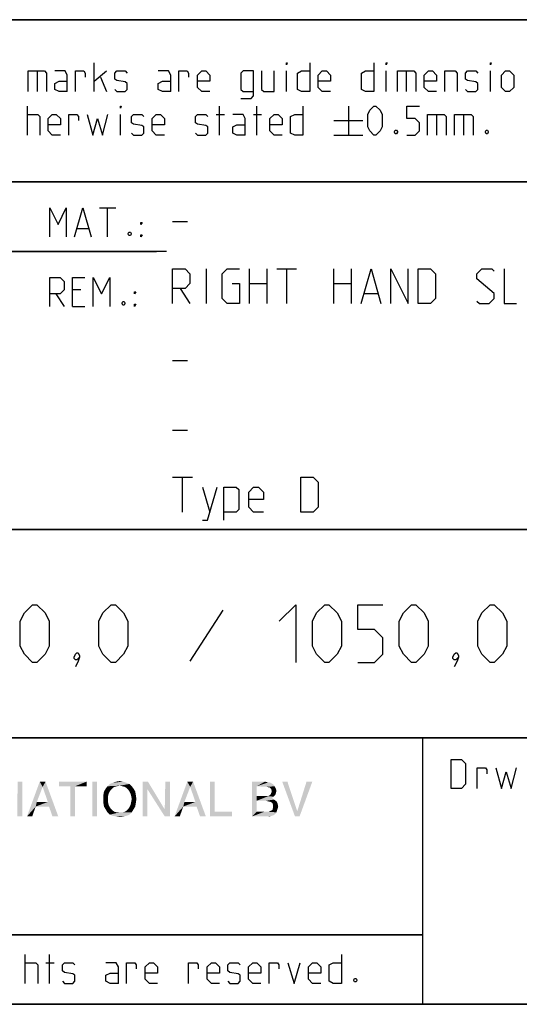
# Model space of a CAD drawing. Extents: x 0 to 968, y 0 to 594.
# Drawn here: x 713 to 756, y 10 to 95 of the extents above; entities that cross this region are included whole.
import ezdxf

# ---------------------------------------------------------------- set-up
doc = ezdxf.new("R2010")
doc.units = 0
doc.header["$LTSCALE"] = 46.255
doc.layers.get('0').update_dxf_attribs({"linetype": 'CONTINUOUS'})

# ---------------------------------------------------------------- blocks, each defined once
blk = doc.blocks.new('THOMAS-LOGO_BL0')
at = {"color": 7, "linetype": 'CONTINUOUS'}
for points in [[(713.421, 29.222), (712.971, 26.822), (713.021, 29.222)], [(712.971, 26.222), (712.971, 26.822), (713.421, 29.222)], [(712.971, 26.222), (713.421, 29.222), (713.421, 26.222)], [(715.171, 28.772), (713.821, 26.222), (714.921, 29.222)], [(714.921, 29.222), (715.421, 29.222), (715.171, 28.772)], [(715.621, 27.472), (715.171, 28.772), (715.421, 29.222)], [(715.721, 27.072), (715.621, 27.472), (715.421, 29.222)], [(716.021, 26.222), (715.721, 27.072), (715.421, 29.222)], [(716.021, 26.222), (715.421, 29.222), (716.521, 26.222)], [(718.971, 29.222), (716.571, 28.822), (716.571, 29.222)], [(717.571, 28.822), (716.571, 28.822), (718.971, 29.222)], [(717.971, 28.822), (717.571, 28.822), (718.971, 29.222)], [(717.971, 28.822), (718.971, 29.222), (718.971, 28.822)], [(719.871, 29.222), (719.471, 26.222), (719.471, 29.222)], [(719.471, 26.222), (719.871, 29.222), (719.871, 26.222)], [(722.671, 29.022), (721.82, 28.872), (720.771, 28.822)], [(722.671, 29.022), (720.771, 28.822), (720.971, 29.022)], [(722.42, 29.122), (720.971, 29.022), (721.221, 29.122)], [(720.971, 29.022), (722.42, 29.122), (722.671, 29.022)], [(722.121, 29.222), (721.221, 29.122), (721.521, 29.222)], [(721.221, 29.122), (722.121, 29.222), (722.42, 29.122)], [(721.521, 29.222), (721.82, 29.272), (722.121, 29.222)], [(722.071, 28.822), (721.82, 28.872), (722.671, 29.022)], [(722.071, 28.822), (722.671, 29.022), (722.871, 28.822)], [(724.27, 29.222), (724.22, 28.572), (723.82, 26.222)], [(724.27, 29.222), (723.82, 26.222), (723.82, 29.222)], [(724.22, 28.572), (724.27, 29.222), (725.72, 26.822)], [(726.17, 29.222), (725.72, 26.822), (725.77, 29.222)], [(725.72, 26.222), (725.72, 26.822), (726.17, 29.222)], [(725.72, 26.222), (726.17, 29.222), (726.17, 26.222)], [(727.921, 28.772), (726.571, 26.222), (727.67, 29.222)], [(727.67, 29.222), (728.17, 29.222), (727.921, 28.772)], [(728.37, 27.472), (727.921, 28.772), (728.17, 29.222)], [(728.471, 27.072), (728.37, 27.472), (728.17, 29.222)], [(728.77, 26.222), (728.471, 27.072), (728.17, 29.222)], [(728.77, 26.222), (728.17, 29.222), (729.271, 26.222)], [(730.02, 29.222), (730.02, 26.622), (729.62, 26.222)], [(730.02, 29.222), (729.62, 26.222), (729.62, 29.222)], [(733.27, 29.222), (734.37, 29.222), (733.67, 28.822)], [(733.67, 28.822), (733.27, 26.222), (733.27, 29.222)], [(734.37, 29.222), (734.57, 29.172), (733.67, 28.822)], [(734.72, 29.172), (734.87, 29.122), (733.67, 28.822)], [(734.57, 29.172), (734.72, 29.172), (733.67, 28.822)], [(734.87, 29.122), (735.12, 28.972), (733.67, 28.822)], [(733.67, 28.822), (735.12, 28.972), (735.22, 28.822)], [(736.32, 29.222), (736.97, 26.222), (735.87, 29.222)], [(736.32, 29.222), (737.17, 26.672), (736.97, 26.222)], [(736.97, 26.222), (737.17, 26.672), (738.47, 29.222)], [(736.97, 26.222), (738.47, 29.222), (737.37, 26.222)], [(738.47, 29.222), (737.17, 26.672), (737.97, 29.222)], [(715.171, 28.772), (714.671, 27.472), (713.821, 26.222)], [(717.971, 28.822), (717.571, 26.222), (717.571, 28.822)], [(717.571, 26.222), (717.971, 28.822), (717.971, 26.222)], [(720.971, 28.372), (720.871, 28.172), (720.42, 28.072)], [(720.971, 28.372), (720.42, 28.072), (720.47, 28.372)], [(720.42, 28.072), (720.871, 28.172), (720.821, 27.972)], [(720.821, 27.972), (720.42, 27.722), (720.42, 28.072)], [(721.07, 28.522), (720.47, 28.372), (720.621, 28.622)], [(720.47, 28.372), (721.07, 28.522), (720.971, 28.372)], [(721.571, 28.822), (721.371, 28.772), (720.621, 28.622)], [(721.571, 28.822), (720.621, 28.622), (720.771, 28.822)], [(721.371, 28.772), (721.221, 28.672), (720.621, 28.622)], [(720.621, 28.622), (721.221, 28.672), (721.07, 28.522)], [(720.771, 28.822), (721.82, 28.872), (721.571, 28.822)], [(722.871, 28.822), (722.271, 28.772), (722.071, 28.822)], [(722.42, 28.672), (722.271, 28.772), (722.871, 28.822)], [(722.42, 28.672), (722.871, 28.822), (723.02, 28.622)], [(723.02, 28.622), (722.571, 28.522), (722.42, 28.672)], [(722.671, 28.372), (722.571, 28.522), (723.02, 28.622)], [(722.671, 28.372), (723.02, 28.622), (723.171, 28.372)], [(723.171, 28.372), (722.771, 28.172), (722.671, 28.372)], [(722.771, 28.172), (723.171, 28.372), (723.221, 28.072)], [(723.221, 28.072), (722.821, 27.972), (722.771, 28.172)], [(722.871, 27.722), (722.821, 27.972), (723.221, 28.072)], [(722.871, 27.722), (723.221, 28.072), (723.271, 27.722)], [(723.82, 26.222), (724.22, 28.572), (724.22, 26.222)], [(725.72, 26.822), (725.72, 26.222), (724.22, 28.572)], [(727.921, 28.772), (727.42, 27.472), (726.571, 26.222)], [(733.67, 28.822), (733.67, 27.972), (733.27, 26.222)], [(735.22, 28.822), (734.52, 28.772), (733.67, 28.822)], [(734.77, 28.722), (734.52, 28.772), (735.22, 28.822)], [(735.27, 28.072), (734.67, 27.972), (734.87, 28.122)], [(734.67, 27.972), (735.27, 28.072), (735.12, 27.922)], [(734.77, 28.722), (735.22, 28.822), (735.32, 28.622)], [(735.32, 28.622), (734.92, 28.572), (734.77, 28.722)], [(735.32, 28.222), (734.87, 28.122), (734.97, 28.372)], [(734.87, 28.122), (735.32, 28.222), (735.27, 28.072)], [(734.92, 28.572), (735.32, 28.622), (735.37, 28.422)], [(735.37, 28.422), (734.97, 28.372), (734.92, 28.572)], [(734.97, 28.372), (735.37, 28.422), (735.32, 28.222)], [(714.671, 27.472), (714.571, 27.072), (713.821, 26.222)], [(714.671, 27.472), (715.621, 27.472), (714.571, 27.072)], [(715.721, 27.072), (714.571, 27.072), (715.621, 27.472)], [(720.42, 27.722), (720.821, 27.972), (720.821, 27.722)], [(720.821, 27.722), (720.821, 27.472), (720.42, 27.372)], [(720.821, 27.722), (720.42, 27.372), (720.42, 27.722)], [(720.42, 27.372), (720.821, 27.472), (720.871, 27.222)], [(720.871, 27.222), (720.47, 27.072), (720.42, 27.372)], [(720.47, 27.072), (720.871, 27.222), (720.971, 27.022)], [(723.171, 27.072), (722.671, 27.022), (722.771, 27.222)], [(723.221, 27.372), (722.771, 27.222), (722.821, 27.472)], [(722.771, 27.222), (723.221, 27.372), (723.171, 27.072)], [(723.271, 27.722), (722.821, 27.472), (722.871, 27.722)], [(722.821, 27.472), (723.271, 27.722), (723.221, 27.372)], [(727.42, 27.472), (727.321, 27.072), (726.571, 26.222)], [(727.42, 27.472), (728.37, 27.472), (727.321, 27.072)], [(728.471, 27.072), (727.321, 27.072), (728.37, 27.472)], [(733.67, 27.972), (733.67, 27.572), (733.27, 26.222)], [(733.67, 27.572), (733.67, 26.622), (733.27, 26.222)], [(734.67, 27.972), (735.12, 27.922), (733.67, 27.572)], [(734.52, 27.972), (734.67, 27.972), (733.67, 27.572)], [(734.37, 27.972), (734.52, 27.972), (733.67, 27.572)], [(733.67, 27.972), (734.37, 27.972), (733.67, 27.572)], [(735.12, 27.922), (734.97, 27.822), (733.67, 27.572)], [(734.97, 27.822), (735.17, 27.672), (733.67, 27.572)], [(734.47, 27.572), (733.67, 27.572), (735.17, 27.672)], [(734.62, 27.522), (734.47, 27.572), (735.17, 27.672)], [(734.62, 27.522), (735.17, 27.672), (735.37, 27.522)], [(735.37, 27.522), (734.87, 27.472), (734.62, 27.522)], [(735.02, 27.372), (734.87, 27.472), (735.37, 27.522)], [(735.02, 27.372), (735.37, 27.522), (735.47, 27.322)], [(735.47, 27.322), (735.07, 27.222), (735.02, 27.372)], [(735.07, 27.222), (735.47, 27.322), (735.52, 27.072)], [(735.52, 27.072), (735.07, 26.972), (735.07, 27.222)], [(713.821, 26.222), (714.571, 27.072), (714.271, 26.222)], [(720.971, 27.022), (720.621, 26.822), (720.47, 27.072)], [(720.971, 27.022), (721.07, 26.872), (720.621, 26.822)], [(720.621, 26.822), (721.07, 26.872), (721.221, 26.722)], [(721.221, 26.722), (720.771, 26.572), (720.621, 26.822)], [(721.221, 26.722), (721.371, 26.622), (720.771, 26.572)], [(720.771, 26.572), (721.371, 26.622), (721.571, 26.572)], [(721.571, 26.572), (720.971, 26.372), (720.771, 26.572)], [(722.071, 26.572), (722.871, 26.572), (720.971, 26.372)], [(721.82, 26.572), (722.071, 26.572), (720.971, 26.372)], [(721.571, 26.572), (721.82, 26.572), (720.971, 26.372)], [(720.971, 26.372), (722.871, 26.572), (722.671, 26.372)], [(722.671, 26.372), (721.221, 26.272), (720.971, 26.372)], [(721.221, 26.272), (722.671, 26.372), (722.42, 26.272)], [(722.871, 26.572), (722.071, 26.572), (722.271, 26.622)], [(722.271, 26.622), (722.42, 26.722), (723.02, 26.822)], [(722.271, 26.622), (723.02, 26.822), (722.871, 26.572)], [(723.02, 26.822), (722.42, 26.722), (722.571, 26.872)], [(722.571, 26.872), (722.671, 27.022), (723.171, 27.072)], [(722.571, 26.872), (723.171, 27.072), (723.02, 26.822)], [(726.571, 26.222), (727.321, 27.072), (727.02, 26.222)], [(730.02, 26.622), (731.52, 26.622), (729.62, 26.222)], [(729.62, 26.222), (731.52, 26.622), (731.52, 26.222)], [(734.67, 26.622), (735.37, 26.572), (733.27, 26.222)], [(734.52, 26.622), (734.67, 26.622), (733.27, 26.222)], [(734.32, 26.622), (734.52, 26.622), (733.27, 26.222)], [(733.67, 26.622), (734.32, 26.622), (733.27, 26.222)], [(735.37, 26.572), (735.27, 26.422), (733.27, 26.222)], [(735.27, 26.422), (735.12, 26.322), (733.27, 26.222)], [(734.67, 26.622), (734.82, 26.672), (735.42, 26.722)], [(734.67, 26.622), (735.42, 26.722), (735.37, 26.572)], [(735.42, 26.722), (734.82, 26.672), (735.02, 26.772)], [(735.47, 26.872), (735.02, 26.772), (735.07, 26.972)], [(735.02, 26.772), (735.47, 26.872), (735.42, 26.722)], [(735.07, 26.972), (735.52, 27.072), (735.47, 26.872)], [(722.42, 26.272), (721.521, 26.222), (721.221, 26.272)], [(721.521, 26.222), (722.42, 26.272), (722.121, 26.222)], [(722.121, 26.222), (721.82, 26.172), (721.521, 26.222)], [(735.12, 26.322), (734.97, 26.272), (733.27, 26.222)], [(734.52, 26.222), (733.27, 26.222), (734.97, 26.272)], [(734.52, 26.222), (734.97, 26.272), (734.77, 26.222)]]:
    blk.add_solid(points, dxfattribs=at)
blk = doc.blocks.new('COPYRIGHT_BL1')
at = {"color": 5, "linetype": 'CONTINUOUS'}
for p, q in [((713.676, 11.807), (713.676, 14.307)), ((715.759, 11.807), (715.759, 14.307)), ((715.461, 13.593), (716.176, 13.593))]:
    blk.add_line(p, q, dxfattribs=at)
for points in [[(740.997, 14.307), (740.997, 11.807), (740.283, 11.807), (739.926, 11.986), (739.926, 13.415), (740.283, 13.593), (740.997, 13.593)], [(713.676, 13.593), (714.569, 13.593), (714.747, 13.415), (714.747, 11.807)], [(716.89, 11.986), (717.069, 11.807), (717.783, 11.807), (717.961, 11.986), (717.961, 12.522), (717.783, 12.641), (717.069, 12.76), (716.89, 12.879), (716.89, 13.415), (717.069, 13.593), (717.783, 13.593), (717.961, 13.415)], [(721.711, 11.807), (721.711, 13.236), (721.533, 13.593), (720.64, 13.593)], [(722.426, 11.807), (722.426, 13.593), (723.14, 13.593), (723.259, 13.415), (723.259, 13.057)], [(725.104, 11.807), (724.39, 11.807), (724.033, 12.165), (724.033, 13.236), (724.39, 13.593), (724.747, 13.593), (725.104, 13.236), (725.104, 12.7), (724.033, 12.7)], [(727.783, 11.807), (727.783, 13.593), (728.497, 13.593), (728.616, 13.415), (728.616, 13.057)], [(730.461, 11.807), (729.747, 11.807), (729.39, 12.165), (729.39, 13.236), (729.747, 13.593), (730.104, 13.593), (730.461, 13.236), (730.461, 12.7), (729.39, 12.7)], [(731.176, 11.986), (731.354, 11.807), (732.069, 11.807), (732.247, 11.986), (732.247, 12.522), (732.069, 12.641), (731.354, 12.76), (731.176, 12.879), (731.176, 13.415), (731.354, 13.593), (732.069, 13.593), (732.247, 13.415)], [(734.033, 11.807), (733.319, 11.807), (732.961, 12.165), (732.961, 13.236), (733.319, 13.593), (733.676, 13.593), (734.033, 13.236), (734.033, 12.7), (732.961, 12.7)], [(734.747, 11.807), (734.747, 13.593), (735.461, 13.593), (735.58, 13.415), (735.58, 13.057)], [(736.354, 13.593), (736.89, 11.807), (737.426, 13.593)], [(739.211, 11.807), (738.497, 11.807), (738.14, 12.165), (738.14, 13.236), (738.497, 13.593), (738.854, 13.593), (739.211, 13.236), (739.211, 12.7), (738.14, 12.7)], [(721.711, 11.807), (720.997, 11.807), (720.64, 11.986), (720.64, 12.522), (720.997, 12.7), (721.711, 12.7)], [(742.247, 12.224), (742.307, 12.105), (742.307, 12.045), (742.247, 11.926), (742.128, 11.926), (742.068, 12.045), (742.068, 12.105), (742.128, 12.224), (742.247, 12.224)]]:
    blk.add_lwpolyline(points, dxfattribs=at)

msp = doc.modelspace()

# ---------------------------------------------------------------- linework, layer by layer
at = {"color": 4, "linetype": 'CONTINUOUS'}
for p, q in [((831, 95.00004), (635, 95.00004)), ((831, 81.00004), (635, 81.00004)), ((831, 51.00004), (635, 51.00004)), ((831, 33.00004), (635, 33.00004)), ((748, 33.00004), (748, 10)), ((831, 10), (10, 10))]:
    msp.add_line(p, q, dxfattribs=at)
at = {"color": 2, "linetype": 'CONTINUOUS'}
for p, q in [((635, 95), (831, 95)), ((635, 81), (831, 81)), ((663, 75), (725, 75)), ((635, 51), (831, 51)), ((635, 33), (831, 33)), ((748, 33), (748, 10)), ((635, 16), (748, 16)), ((635, 10), (831, 10))]:
    msp.add_line(p, q, dxfattribs=at)
at = {"color": 5, "linetype": 'CONTINUOUS'}
for p, q in [((719.62492, 88.78891), (719.62492, 91.28892)), ((714.68446, 90.57463), (714.68446, 88.78891)), ((719.62492, 89.68177), (720.69635, 90.57463)), ((736.23206, 88.78891), (736.23206, 90.57463)), ((744.86303, 88.78891), (744.86303, 90.57463)), ((746.58923, 90.57463), (746.58923, 88.78891)), ((753.85112, 88.78891), (753.85112, 90.57463)), ((720.16066, 90.03892), (720.69635, 88.78891)), ((713.85111, 85.03891), (713.85111, 87.53891)), ((721.88686, 85.03891), (721.88686, 86.82462)), ((730.16062, 86.82462), (730.87494, 86.82462)), ((730.45824, 85.03891), (730.45824, 87.53891)), ((733.37494, 86.82462), (734.08921, 86.82462)), ((733.67256, 85.03891), (733.67256, 87.53891)), ((741.58922, 87.53891), (741.58922, 85.03891)), ((749.20827, 86.82462), (749.20827, 85.03891)), ((751.52969, 86.82462), (751.52969, 85.03891)), ((740.33922, 86.28891), (742.83922, 86.28891)), ((740.33922, 85.03891), (742.83922, 85.03891)), ((720.07001, 78.74896), (721.49859, 78.74896)), ((720.78433, 76.24896), (720.78433, 78.74896)), ((718.16524, 76.96325), (719.11762, 76.96325)), ((718.46285, 71.67754), (717.74859, 71.67754)), ((716.32, 71.32039), (717.03432, 70.24896)), ((717.74859, 70.24896), (718.82001, 70.24896)), ((748, 16), (635, 16))]:
    msp.add_line(p, q, dxfattribs=at)
at = {"color": 7, "linetype": 'CONTINUOUS'}
for p, q in [((726.39999, 77.57143), (727.68572, 77.57143)), ((725.87914, 75.00004), (663, 75.00004)), ((729.32856, 70.5), (729.32856, 73.5)), ((733.04284, 70.5), (733.04284, 73.5)), ((734.54287, 73.5), (734.54287, 70.5)), ((735.39999, 73.5), (737.11427, 73.5)), ((736.25716, 70.5), (736.25716, 73.5)), ((740.32859, 70.5), (740.32859, 73.5)), ((741.82858, 73.5), (741.82858, 70.5)), ((727.04286, 71.78572), (727.89998, 70.5)), ((733.04284, 72.21429), (734.54287, 72.21429)), ((740.32859, 72.21429), (741.82858, 72.21429)), ((742.97145, 71.35714), (744.11427, 71.35714)), ((726.39999, 65.57143), (727.68572, 65.57143)), ((726.39999, 59.57143), (727.68572, 59.57143)), ((726.39999, 55.5), (728.11428, 55.5)), ((727.25716, 52.5), (727.25716, 55.5)), ((728.97145, 54.64286), (729.61426, 52.5))]:
    msp.add_line(p, q, dxfattribs=at)
at = {"color": 1, "linetype": 'CONTINUOUS'}
msp.add_line((730.73809, 44.02381), (727.88093, 39.61905), dxfattribs=at)
at = {"color": 5, "linetype": 'CONTINUOUS'}
for points in [[(736.23206, 91.11034), (736.23206, 91.28892), (736.2916, 91.28892), (736.23206, 91.11034)], [(738.25587, 91.28892), (738.25587, 88.78891), (737.5416, 88.78891), (737.18444, 88.96748), (737.18444, 90.39606), (737.5416, 90.57463), (738.25587, 90.57463)], [(743.79161, 91.28892), (743.79161, 88.78891), (743.07729, 88.78891), (742.72019, 88.96748), (742.72019, 90.39606), (743.07729, 90.57463), (743.79161, 90.57463)], [(744.86303, 91.11034), (744.86303, 91.28892), (744.92253, 91.28892), (744.86303, 91.11034)], [(753.85112, 91.11034), (753.85112, 91.28892), (753.91066, 91.28892), (753.85112, 91.11034)], [(713.91065, 88.78891), (713.91065, 90.57463), (715.33923, 90.57463), (715.51776, 90.39606), (715.51776, 88.78891)], [(717.3035, 88.78891), (717.3035, 90.21748), (717.12492, 90.57463), (716.23208, 90.57463)], [(718.01776, 88.78891), (718.01776, 90.57463), (718.73208, 90.57463), (718.85111, 90.39606), (718.85111, 90.03892)], [(721.41066, 88.96748), (721.58919, 88.78891), (722.30351, 88.78891), (722.48209, 88.96748), (722.48209, 89.5032), (722.30351, 89.62224), (721.58919, 89.74129), (721.41066, 89.86034), (721.41066, 90.39606), (721.58919, 90.57463), (722.30351, 90.57463), (722.48209, 90.39606)], [(726.23209, 88.78891), (726.23209, 90.21748), (726.05351, 90.57463), (725.16062, 90.57463)], [(726.94636, 88.78891), (726.94636, 90.57463), (727.66062, 90.57463), (727.77971, 90.39606), (727.77971, 90.03892)], [(729.62494, 88.78891), (728.91062, 88.78891), (728.55352, 89.14606), (728.55352, 90.21748), (728.91062, 90.57463), (729.26778, 90.57463), (729.62494, 90.21748), (729.62494, 89.68177), (728.55352, 89.68177)], [(732.30352, 88.19367), (733.19637, 88.19367), (733.37494, 88.43177), (733.37494, 90.57463), (732.48205, 90.57463), (732.30352, 90.39606), (732.30352, 88.96748), (732.48205, 88.78891), (733.37494, 88.78891)], [(734.08921, 90.57463), (734.08921, 88.96748), (734.26779, 88.78891), (735.16063, 88.78891), (735.16063, 90.57463)], [(740.0416, 88.78891), (739.32729, 88.78891), (738.97018, 89.14606), (738.97018, 90.21748), (739.32729, 90.57463), (739.68445, 90.57463), (740.0416, 90.21748), (740.0416, 89.68177), (738.97018, 89.68177)], [(745.81542, 88.78891), (745.81542, 90.57463), (747.24395, 90.57463), (747.42253, 90.39606), (747.42253, 88.78891)], [(749.20827, 88.78891), (748.49395, 88.78891), (748.13685, 89.14606), (748.13685, 90.21748), (748.49395, 90.57463), (748.85111, 90.57463), (749.20827, 90.21748), (749.20827, 89.68177), (748.13685, 89.68177)], [(749.92253, 88.78891), (749.92253, 90.57463), (750.81538, 90.57463), (750.99396, 90.39606), (750.99396, 88.78891)], [(751.70827, 88.96748), (751.88685, 88.78891), (752.60112, 88.78891), (752.7797, 88.96748), (752.7797, 89.5032), (752.60112, 89.62224), (751.88685, 89.74129), (751.70827, 89.86034), (751.70827, 90.39606), (751.88685, 90.57463), (752.60112, 90.57463), (752.7797, 90.39606)], [(754.80351, 89.14606), (754.80351, 90.21748), (755.16066, 90.57463), (755.51777, 90.57463), (755.87493, 90.21748), (755.87493, 89.14606), (755.51777, 88.78891), (755.16066, 88.78891), (754.80351, 89.14606)], [(717.3035, 88.78891), (716.58923, 88.78891), (716.23208, 88.96748), (716.23208, 89.5032), (716.58923, 89.68177), (717.3035, 89.68177)], [(726.23209, 88.78891), (725.51777, 88.78891), (725.16062, 88.96748), (725.16062, 89.5032), (725.51777, 89.68177), (726.23209, 89.68177)], [(713.85111, 86.82462), (714.74395, 86.82462), (714.92253, 86.64606), (714.92253, 85.03891)], [(716.70827, 85.03891), (715.99395, 85.03891), (715.63685, 85.39605), (715.63685, 86.46749), (715.99395, 86.82462), (716.35111, 86.82462), (716.70827, 86.46749), (716.70827, 85.93177), (715.63685, 85.93177)], [(717.42253, 85.03891), (717.42253, 86.82462), (718.13685, 86.82462), (718.25589, 86.64606), (718.25589, 86.28891)], [(719.02969, 86.82462), (719.50589, 85.03891), (719.92254, 86.46749), (720.33919, 85.03891), (720.81538, 86.82462)], [(721.88686, 87.36035), (721.88686, 87.53891), (721.94635, 87.53891), (721.88686, 87.36035)], [(722.83919, 85.21749), (723.01777, 85.03891), (723.73209, 85.03891), (723.91061, 85.21749), (723.91061, 85.7532), (723.73209, 85.87225), (723.01777, 85.9913), (722.83919, 86.11034), (722.83919, 86.64606), (723.01777, 86.82462), (723.73209, 86.82462), (723.91061, 86.64606)], [(725.69635, 85.03891), (724.98209, 85.03891), (724.62493, 85.39605), (724.62493, 86.46749), (724.98209, 86.82462), (725.3392, 86.82462), (725.69635, 86.46749), (725.69635, 85.93177), (724.62493, 85.93177)], [(728.37494, 85.21749), (728.55352, 85.03891), (729.26778, 85.03891), (729.44636, 85.21749), (729.44636, 85.7532), (729.26778, 85.87225), (728.55352, 85.9913), (728.37494, 86.11034), (728.37494, 86.64606), (728.55352, 86.82462), (729.26778, 86.82462), (729.44636, 86.64606)], [(732.66063, 85.03891), (732.66063, 86.46749), (732.48205, 86.82462), (731.58921, 86.82462)], [(735.87495, 85.03891), (735.16063, 85.03891), (734.80347, 85.39605), (734.80347, 86.46749), (735.16063, 86.82462), (735.51779, 86.82462), (735.87495, 86.46749), (735.87495, 85.93177), (734.80347, 85.93177)], [(737.66064, 87.53891), (737.66064, 85.03891), (736.94637, 85.03891), (736.58921, 85.21749), (736.58921, 86.64606), (736.94637, 86.82462), (737.66064, 86.82462)], [(743.25587, 85.7532), (743.25587, 86.82462), (743.43445, 87.18177), (743.79161, 87.53891), (743.97019, 87.53891), (744.3273, 87.18177), (744.50588, 86.82462), (744.50588, 85.7532), (744.3273, 85.39605), (743.97019, 85.03891), (743.79161, 85.03891), (743.43445, 85.39605), (743.25587, 85.7532)], [(746.64872, 85.03891), (747.36304, 85.03891), (747.72014, 85.39605), (747.72014, 86.11034), (747.36304, 86.46749), (746.64872, 86.46749), (746.64872, 87.53891), (747.72014, 87.53891)], [(748.43446, 85.03891), (748.43446, 86.82462), (749.86304, 86.82462), (750.04157, 86.64606), (750.04157, 85.03891)], [(750.75589, 85.03891), (750.75589, 86.82462), (752.18447, 86.82462), (752.36305, 86.64606), (752.36305, 85.03891)], [(732.66063, 85.03891), (731.94636, 85.03891), (731.58921, 85.21749), (731.58921, 85.7532), (731.94636, 85.93177), (732.66063, 85.93177)], [(745.75588, 85.45558), (745.81542, 85.33654), (745.81542, 85.27701), (745.75588, 85.15796), (745.63684, 85.15796), (745.5773, 85.27701), (745.5773, 85.33654), (745.63684, 85.45558), (745.75588, 85.45558)], [(753.613, 85.45558), (753.67254, 85.33654), (753.67254, 85.27701), (753.613, 85.15796), (753.49396, 85.15796), (753.43447, 85.27701), (753.43447, 85.33654), (753.49396, 85.45558), (753.613, 85.45558)], [(715.78432, 76.24896), (715.78432, 78.74896), (716.49858, 77.32038), (717.21285, 78.74896), (717.21285, 76.24896)], [(717.92716, 76.24896), (718.64143, 78.74896), (719.35575, 76.24896)], [(723.64144, 77.32038), (723.64144, 77.49896), (723.76047, 77.49896), (723.64144, 77.32038)], [(722.74859, 76.66562), (722.80814, 76.54657), (722.80814, 76.48706), (722.74859, 76.36801), (722.62956, 76.36801), (722.57001, 76.48706), (722.57001, 76.54657), (722.62956, 76.66562), (722.74859, 76.66562)], [(723.64144, 76.24896), (723.64144, 76.42753), (723.76047, 76.42753), (723.64144, 76.24896)], [(715.78432, 70.24896), (715.78432, 72.74896), (716.67716, 72.74896), (717.03432, 72.39181), (717.03432, 71.67754), (716.67716, 71.32039), (715.78432, 71.32039)], [(717.74859, 70.24896), (717.74859, 72.74896), (718.82001, 72.74896)], [(719.53432, 70.24896), (719.53432, 72.74896), (720.24859, 71.32039), (720.96285, 72.74896), (720.96285, 70.24896)], [(723.10575, 71.32039), (723.10575, 71.49896), (723.22479, 71.49896), (723.10575, 71.32039)], [(722.21286, 70.66563), (722.2724, 70.54658), (722.2724, 70.48705), (722.21286, 70.368), (722.09382, 70.368), (722.03428, 70.48705), (722.03428, 70.54658), (722.09382, 70.66563), (722.21286, 70.66563)], [(723.10575, 70.24896), (723.10575, 70.42753), (723.22479, 70.42753), (723.10575, 70.24896)], [(750.46227, 28.63515), (750.46227, 31.13515), (751.35517, 31.13515), (751.71228, 30.77801), (751.71228, 28.99229), (751.35517, 28.63515), (750.46227, 28.63515)], [(752.72421, 28.63515), (752.72421, 30.42086), (753.43847, 30.42086), (753.55756, 30.24229), (753.55756, 29.88515)], [(754.33137, 30.42086), (754.80756, 28.63515), (755.22421, 30.06372), (755.64086, 28.63515), (756.11705, 30.42086)]]:
    msp.add_lwpolyline(points, dxfattribs=at)
at = {"color": 7, "linetype": 'CONTINUOUS'}
for points in [[(726.39999, 70.5), (726.39999, 73.5), (727.47142, 73.5), (727.89998, 73.07143), (727.89998, 72.21429), (727.47142, 71.78572), (726.39999, 71.78572)], [(731.54285, 72.21429), (732.18572, 72.21429), (732.18572, 70.5), (731.1143, 70.5), (730.68574, 70.92857), (730.68574, 73.07143), (731.1143, 73.5), (732.18572, 73.5)], [(742.68569, 70.5), (743.54286, 73.5), (744.39998, 70.5)], [(745.25715, 70.5), (745.25715, 73.5), (746.75713, 70.5), (746.75713, 73.5)], [(747.6143, 70.5), (747.6143, 73.5), (748.68572, 73.5), (749.11428, 73.07143), (749.11428, 70.92857), (748.68572, 70.5), (747.6143, 70.5)], [(752.68571, 70.71428), (752.90001, 70.5), (753.75713, 70.5), (754.18569, 70.92857), (754.18569, 71.35714), (752.68571, 72.64286), (752.68571, 73.07143), (753.11427, 73.5), (753.97144, 73.5), (754.18569, 73.28571)], [(755.04286, 73.5), (755.04286, 70.5), (756.11428, 70.5)], [(737.47143, 52.5), (737.47143, 55.5), (738.54285, 55.5), (738.97141, 55.07143), (738.97141, 52.92857), (738.54285, 52.5), (737.47143, 52.5)], [(728.97145, 51.78571), (729.40001, 51.78571), (730.25713, 54.64286)], [(730.82859, 51.78571), (730.82859, 54.64286), (731.90001, 54.64286), (732.11427, 54.42857), (732.11427, 52.71428), (731.90001, 52.5), (730.82859, 52.5)], [(734.25716, 52.5), (733.39999, 52.5), (732.97144, 52.92857), (732.97144, 54.21429), (733.39999, 54.64286), (733.82855, 54.64286), (734.25716, 54.21429), (734.25716, 53.57142), (732.97144, 53.57142)]]:
    msp.add_lwpolyline(points, dxfattribs=at)
at = {"color": 1, "linetype": 'CONTINUOUS'}
for points in [[(713.23812, 40.92857), (713.23812, 43.07143), (713.59522, 43.78571), (714.30954, 44.5), (714.66665, 44.5), (715.38096, 43.78571), (715.73807, 43.07143), (715.73807, 40.92857), (715.38096, 40.21429), (714.66665, 39.5), (714.30954, 39.5), (713.59522, 40.21429), (713.23812, 40.92857)], [(720.02381, 40.92857), (720.02381, 43.07143), (720.38097, 43.78571), (721.09524, 44.5), (721.45239, 44.5), (722.16666, 43.78571), (722.52382, 43.07143), (722.52382, 40.92857), (722.16666, 40.21429), (721.45239, 39.5), (721.09524, 39.5), (720.38097, 40.21429), (720.02381, 40.92857)], [(735.61907, 43.07143), (737.0476, 44.5), (737.0476, 39.5)], [(738.47618, 40.92857), (738.47618, 43.07143), (738.83333, 43.78571), (739.5476, 44.5), (739.90476, 44.5), (740.61902, 43.78571), (740.97618, 43.07143), (740.97618, 40.92857), (740.61902, 40.21429), (739.90476, 39.5), (739.5476, 39.5), (738.83333, 40.21429), (738.47618, 40.92857)], [(742.40476, 39.5), (743.83334, 39.5), (744.54761, 40.21429), (744.54761, 41.64285), (743.83334, 42.35714), (742.40476, 42.35714), (742.40476, 44.5), (744.54761, 44.5)], [(745.97619, 40.92857), (745.97619, 43.07143), (746.33335, 43.78571), (747.04761, 44.5), (747.40477, 44.5), (748.11903, 43.78571), (748.47619, 43.07143), (748.47619, 40.92857), (748.11903, 40.21429), (747.40477, 39.5), (747.04761, 39.5), (746.33335, 40.21429), (745.97619, 40.92857)], [(752.76188, 40.92857), (752.76188, 43.07143), (753.11904, 43.78571), (753.83336, 44.5), (754.19046, 44.5), (754.90478, 43.78571), (755.26189, 43.07143), (755.26189, 40.92857), (754.90478, 40.21429), (754.19046, 39.5), (753.83336, 39.5), (753.11904, 40.21429), (752.76188, 40.92857)], [(718.23807, 40.33333), (718.35716, 40.09524), (718.35716, 39.97619), (718.11904, 39.73809), (718, 39.73809), (717.88097, 39.85714), (717.88097, 39.97619), (718, 40.21429), (718.11904, 40.33333), (718.23807, 40.33333)], [(718.35716, 39.97619), (718.23807, 39.61905), (718, 39.14286)], [(750.9762, 40.33333), (751.09523, 40.09524), (751.09523, 39.97619), (750.85716, 39.73809), (750.73807, 39.73809), (750.61904, 39.85714), (750.61904, 39.97619), (750.73807, 40.21429), (750.85716, 40.33333), (750.9762, 40.33333)], [(751.09523, 39.97619), (750.9762, 39.61905), (750.73807, 39.14286)]]:
    msp.add_lwpolyline(points, dxfattribs=at)

# ---------------------------------------------------------------- block references
at = {"color": 2, "linetype": 'CONTINUOUS'}
for name in ['THOMAS-LOGO_BL0', 'COPYRIGHT_BL1']:
    msp.add_blockref(name, (0, 0), dxfattribs=at)

doc.saveas('drawing.dxf')
